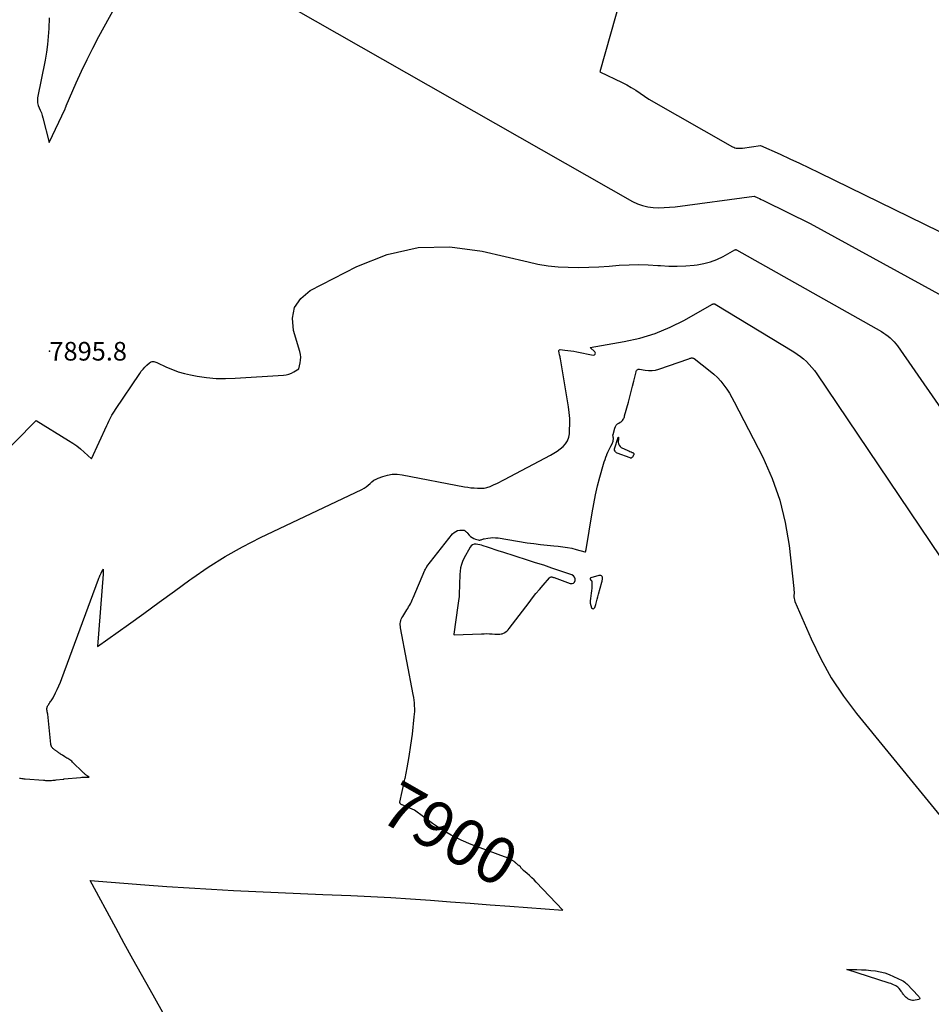
# Model space of a CAD drawing. Units: inches. Extents: x 2625528 to 2628083, y 1496347 to 1499090.
# Drawn here: x 2625812 to 2626094, y 1497095 to 1497399 of the extents above; entities that cross this region are included whole.
import ezdxf
from ezdxf.enums import TextEntityAlignment as Align

# ---------------------------------------------------------------- set-up
doc = ezdxf.new("R2010")
doc.units = ezdxf.units.IN
doc.header["$MEASUREMENT"] = 0
for name, color, linetype in [('Tile_2737_07_SW_contour_2ft', 233, 'Continuous'), ('Tile_2737_07_SW_contour_anno_2ft', 80, 'Continuous'), ('Tile_2737_07_SW_spot_anno', 9, 'Continuous'), ('Tile_2737_07_SW_spot_elev', 202, 'Continuous')]:
    doc.layers.add(name, color=color, linetype=linetype)
doc.styles.add('Arial', font='arial.ttf')

msp = doc.modelspace()

# ---------------------------------------------------------------- linework, layer by layer
at = {"layer": 'Tile_2737_07_SW_contour_2ft'}
for points in [[(2625820.74, 1497399.96, 7894), (2625820.62, 1497396.69, 7894), (2625820.46, 1497394.21, 7894), (2625820.23, 1497391.75, 7894), (2625819.89, 1497389.3, 7894), (2625819.46, 1497386.86, 7894), (2625817.16, 1497375.24, 7894), (2625817.09, 1497374.43, 7894), (2625817.12, 1497373.63, 7894), (2625817.32, 1497372.86, 7894), (2625817.63, 1497372.1, 7894), (2625817.99, 1497371.35, 7894), (2625818.32, 1497370.58, 7894), (2625818.59, 1497369.79, 7894), (2625818.82, 1497368.98, 7894), (2625820.7, 1497361.34, 7894), (2625825.66, 1497371.84, 7894), (2625825.71, 1497371.95, 7894), (2625825.76, 1497372.07, 7894), (2625825.81, 1497372.18, 7894), (2625825.86, 1497372.29, 7894), (2625825.91, 1497372.41, 7894), (2625825.96, 1497372.52, 7894), (2625826.01, 1497372.63, 7894), (2625826.05, 1497372.75, 7894), (2625829.14, 1497379.84, 7894), (2625830.78, 1497383.47, 7894), (2625832.48, 1497387.08, 7894), (2625834.28, 1497390.63, 7894), (2625836.14, 1497394.16, 7894), (2625843.23, 1497407.19, 7894)], [(2625888.86, 1497407.17, 7894), (2626001.25, 1497343.15, 7894), (2626002.76, 1497342.43, 7894), (2626004.31, 1497341.84, 7894), (2626005.93, 1497341.48, 7894), (2626007.59, 1497341.26, 7894), (2626009.29, 1497341.21, 7894), (2626010.98, 1497341.22, 7894), (2626012.67, 1497341.33, 7894), (2626014.36, 1497341.5, 7894), (2626038.86, 1497344.77, 7894), (2626039.95, 1497344.28, 7894), (2626040.49, 1497344.03, 7894), (2626041.03, 1497343.78, 7894), (2626041.57, 1497343.52, 7894), (2626042.1, 1497343.26, 7894), (2626056.12, 1497336.34, 7894), (2626105.62, 1497309.23, 7894)], [(2625997.7, 1497406.7, 7892), (2625991.15, 1497383.29, 7892), (2625997.97, 1497379.95, 7892), (2625999.41, 1497379.21, 7892), (2626000.82, 1497378.42, 7892), (2626002.21, 1497377.57, 7892), (2626003.56, 1497376.68, 7892), (2626006.24, 1497374.84, 7892), (2626032.18, 1497360.07, 7892), (2626032.52, 1497359.9, 7892), (2626032.88, 1497359.77, 7892), (2626033.25, 1497359.68, 7892), (2626033.64, 1497359.63, 7892), (2626034.03, 1497359.62, 7892), (2626034.42, 1497359.62, 7892), (2626034.81, 1497359.64, 7892), (2626035.2, 1497359.68, 7892), (2626040.85, 1497360.44, 7892), (2626046.89, 1497357.73, 7892), (2626049.9, 1497356.35, 7892), (2626052.9, 1497354.96, 7892), (2626055.89, 1497353.54, 7892), (2626058.87, 1497352.1, 7892), (2626114.74, 1497324.77, 7892)], [(2625803.56, 1497262.07, 7896), (2625816.72, 1497275.38, 7896), (2625826.77, 1497269.19, 7896), (2625828.04, 1497268.36, 7896), (2625829.28, 1497267.49, 7896), (2625830.47, 1497266.55, 7896), (2625831.62, 1497265.56, 7896), (2625833.88, 1497263.52, 7896), (2625838.57, 1497273.82, 7896), (2625838.87, 1497274.46, 7896), (2625839.18, 1497275.1, 7896), (2625839.5, 1497275.73, 7896), (2625839.84, 1497276.36, 7896), (2625840.18, 1497276.98, 7896), (2625840.54, 1497277.59, 7896), (2625840.92, 1497278.19, 7896), (2625841.3, 1497278.79, 7896), (2625848.75, 1497289.89, 7896), (2625849.25, 1497290.58, 7896), (2625849.79, 1497291.24, 7896), (2625850.37, 1497291.86, 7896), (2625850.99, 1497292.45, 7896), (2625851.82, 1497293.19, 7896), (2625852.06, 1497293.36, 7896), (2625852.31, 1497293.49, 7896), (2625852.58, 1497293.56, 7896), (2625852.87, 1497293.59, 7896), (2625853.17, 1497293.57, 7896), (2625853.46, 1497293.52, 7896), (2625853.74, 1497293.44, 7896), (2625854.01, 1497293.33, 7896), (2625857.04, 1497291.89, 7896), (2625858.85, 1497291.11, 7896), (2625860.69, 1497290.44, 7896), (2625862.58, 1497289.9, 7896), (2625864.5, 1497289.47, 7896), (2625866.48, 1497289.1, 7896), (2625869.42, 1497288.67, 7896), (2625872.37, 1497288.39, 7896), (2625875.34, 1497288.32, 7896), (2625878.31, 1497288.41, 7896), (2625893.2, 1497289.38, 7896), (2625894.06, 1497289.5, 7896), (2625894.9, 1497289.71, 7896), (2625895.71, 1497290.03, 7896), (2625896.48, 1497290.43, 7896), (2625897.99, 1497291.37, 7896), (2625898.41, 1497293.15, 7896), (2625898.54, 1497294.03, 7896), (2625898.58, 1497294.91, 7896), (2625898.49, 1497295.79, 7896), (2625898.29, 1497296.67, 7896), (2625896.29, 1497303.25, 7896), (2625896.03, 1497306.99, 7896), (2625896.66, 1497310.35, 7896), (2625898.63, 1497313.15, 7896), (2625901.48, 1497315.57, 7896), (2625915.93, 1497323.06, 7896), (2625925.33, 1497326.69, 7896), (2625934.9, 1497328.93, 7896), (2625944.74, 1497329.06, 7896), (2625954.74, 1497327.8, 7896), (2625968.88, 1497324.41, 7896), (2625971.96, 1497323.77, 7896), (2625975.07, 1497323.26, 7896), (2625978.2, 1497322.95, 7896), (2625981.34, 1497322.77, 7896), (2625984.5, 1497322.74, 7896), (2625987.66, 1497322.78, 7896), (2625990.81, 1497322.91, 7896), (2625993.96, 1497323.12, 7896), (2625997.13, 1497323.38, 7896), (2626000.13, 1497323.55, 7896), (2626003.11, 1497323.61, 7896), (2626006.1, 1497323.53, 7896), (2626009.09, 1497323.34, 7896), (2626009.87, 1497323.27, 7896), (2626012.47, 1497323.12, 7896), (2626015.07, 1497323.08, 7896), (2626017.66, 1497323.2, 7896), (2626020.26, 1497323.42, 7896), (2626021.17, 1497323.52, 7896), (2626023.27, 1497323.89, 7896), (2626025.32, 1497324.42, 7896), (2626027.29, 1497325.19, 7896), (2626029.22, 1497326.11, 7896), (2626032.88, 1497328.14, 7896), (2626032.94, 1497328.17, 7896), (2626032.99, 1497328.2, 7896), (2626033.05, 1497328.22, 7896), (2626033.11, 1497328.23, 7896), (2626033.17, 1497328.24, 7896), (2626033.23, 1497328.24, 7896), (2626033.28, 1497328.22, 7896), (2626033.34, 1497328.2, 7896), (2626078.21, 1497302.87, 7896), (2626078.93, 1497302.43, 7896), (2626079.63, 1497301.97, 7896), (2626080.29, 1497301.46, 7896), (2626080.94, 1497300.92, 7896), (2626081.54, 1497300.34, 7896), (2626082.12, 1497299.74, 7896), (2626082.65, 1497299.09, 7896), (2626083.15, 1497298.42, 7896), (2626119.11, 1497246.71, 7896)], [(2625811.54, 1497164.71, 7898), (2625811.84, 1497164.64, 7898), (2625811.91, 1497164.63, 7898), (2625812.25, 1497164.57, 7898), (2625812.59, 1497164.52, 7898), (2625812.94, 1497164.48, 7898), (2625813.29, 1497164.45, 7898), (2625818.99, 1497164.02, 7898), (2625819.28, 1497164, 7898), (2625819.57, 1497163.98, 7898), (2625819.87, 1497163.97, 7898), (2625820.16, 1497163.96, 7898), (2625820.45, 1497163.95, 7898), (2625820.75, 1497163.95, 7898), (2625821.04, 1497163.96, 7898), (2625821.33, 1497163.98, 7898), (2625821.48, 1497163.99, 7898), (2625821.85, 1497164.01, 7898), (2625822.21, 1497164.05, 7898), (2625822.58, 1497164.08, 7898), (2625822.94, 1497164.13, 7898), (2625825.1, 1497164.39, 7898), (2625825.13, 1497164.39, 7898), (2625825.15, 1497164.39, 7898), (2625825.17, 1497164.39, 7898), (2625825.2, 1497164.4, 7898), (2625825.29, 1497164.4, 7898), (2625825.31, 1497164.41, 7898), (2625825.34, 1497164.41, 7898), (2625825.36, 1497164.41, 7898), (2625825.39, 1497164.41, 7898), (2625830.47, 1497164.91, 7898), (2625830.9, 1497164.94, 7898), (2625831.34, 1497164.97, 7898), (2625831.77, 1497164.99, 7898), (2625832.2, 1497165, 7898), (2625833.07, 1497165, 7898), (2625832.56, 1497165.33, 7898), (2625832.36, 1497165.46, 7898), (2625832.18, 1497165.6, 7898), (2625831.99, 1497165.75, 7898), (2625831.82, 1497165.9, 7898), (2625831.65, 1497166.06, 7898), (2625831.48, 1497166.22, 7898), (2625831.31, 1497166.38, 7898), (2625831.14, 1497166.55, 7898), (2625828.01, 1497169.65, 7898), (2625827.74, 1497169.89, 7898), (2625827.45, 1497170.13, 7898), (2625827.15, 1497170.33, 7898), (2625826.84, 1497170.52, 7898), (2625826.52, 1497170.71, 7898), (2625826.2, 1497170.89, 7898), (2625825.89, 1497171.08, 7898), (2625825.57, 1497171.28, 7898), (2625824.85, 1497171.74, 7898), (2625824.66, 1497171.86, 7898), (2625824.47, 1497171.99, 7898), (2625824.29, 1497172.13, 7898), (2625824.11, 1497172.27, 7898), (2625824.02, 1497172.34, 7898), (2625823.88, 1497172.44, 7898), (2625823.75, 1497172.55, 7898), (2625823.6, 1497172.64, 7898), (2625823.46, 1497172.74, 7898), (2625823.31, 1497172.83, 7898), (2625823.17, 1497172.92, 7898), (2625823.02, 1497173.01, 7898), (2625822.88, 1497173.1, 7898), (2625822.72, 1497173.21, 7898), (2625822.58, 1497173.31, 7898), (2625822.44, 1497173.41, 7898), (2625822.3, 1497173.52, 7898), (2625822.16, 1497173.64, 7898), (2625822.04, 1497173.75, 7898), (2625821.91, 1497173.88, 7898), (2625821.79, 1497174, 7898), (2625821.77, 1497174.02, 7898), (2625821.67, 1497174.14, 7898), (2625821.58, 1497174.27, 7898), (2625821.5, 1497174.41, 7898), (2625821.43, 1497174.55, 7898), (2625821.38, 1497174.7, 7898), (2625821.33, 1497174.85, 7898), (2625821.3, 1497175, 7898), (2625821.28, 1497175.16, 7898), (2625820.29, 1497184.5, 7898), (2625820.28, 1497184.58, 7898), (2625820.27, 1497184.66, 7898), (2625820.25, 1497184.74, 7898), (2625820.24, 1497184.82, 7898), (2625820.23, 1497184.85, 7898), (2625820.22, 1497184.91, 7898), (2625820.21, 1497184.98, 7898), (2625820.19, 1497185.04, 7898), (2625820.17, 1497185.11, 7898), (2625820.16, 1497185.18, 7898), (2625820.14, 1497185.24, 7898), (2625820.13, 1497185.3, 7898), (2625820.12, 1497185.36, 7898), (2625820.11, 1497185.42, 7898), (2625820.1, 1497185.48, 7898), (2625820.09, 1497185.54, 7898), (2625820.08, 1497185.6, 7898), (2625820.07, 1497185.66, 7898), (2625820.07, 1497185.72, 7898), (2625820.07, 1497185.78, 7898), (2625820.06, 1497185.84, 7898), (2625820.06, 1497185.96, 7898), (2625820.05, 1497186.08, 7898), (2625820.05, 1497186.2, 7898), (2625820.06, 1497186.31, 7898), (2625820.08, 1497186.43, 7898), (2625820.08, 1497186.48, 7898), (2625820.11, 1497186.59, 7898), (2625820.14, 1497186.7, 7898), (2625820.18, 1497186.81, 7898), (2625820.23, 1497186.92, 7898), (2625820.32, 1497187.1, 7898), (2625820.4, 1497187.23, 7898), (2625820.59, 1497187.5, 7898), (2625820.69, 1497187.64, 7898), (2625820.79, 1497187.77, 7898), (2625820.88, 1497187.91, 7898), (2625820.98, 1497188.04, 7898), (2625821.2, 1497188.34, 7898), (2625821.4, 1497188.63, 7898), (2625821.59, 1497188.92, 7898), (2625821.76, 1497189.22, 7898), (2625821.93, 1497189.53, 7898), (2625822.72, 1497191.05, 7898), (2625823.26, 1497192.14, 7898), (2625823.77, 1497193.23, 7898), (2625824.23, 1497194.35, 7898), (2625824.67, 1497195.47, 7898), (2625836.01, 1497226.28, 7898), (2625836.1, 1497226.53, 7898), (2625836.2, 1497226.77, 7898), (2625836.29, 1497227.01, 7898), (2625836.39, 1497227.25, 7898), (2625836.43, 1497227.34, 7898), (2625836.52, 1497227.53, 7898), (2625836.61, 1497227.73, 7898), (2625836.7, 1497227.92, 7898), (2625836.79, 1497228.11, 7898), (2625837.34, 1497229.21, 7898), (2625837.35, 1497229.23, 7898), (2625837.36, 1497229.25, 7898), (2625837.37, 1497229.26, 7898), (2625837.38, 1497229.28, 7898), (2625837.46, 1497229.38, 7898), (2625837.48, 1497228.85, 7898), (2625837.48, 1497228.59, 7898), (2625837.48, 1497228.33, 7898), (2625837.47, 1497228.06, 7898), (2625837.45, 1497227.8, 7898), (2625835.72, 1497205.39, 7898), (2625845.26, 1497212.24, 7898), (2625850.02, 1497215.67, 7898), (2625854.77, 1497219.1, 7898), (2625859.52, 1497222.55, 7898), (2625864.26, 1497226, 7898), (2625864.84, 1497226.42, 7898), (2625869.96, 1497229.93, 7898), (2625875.19, 1497233.25, 7898), (2625880.6, 1497236.27, 7898), (2625886.13, 1497239.1, 7898), (2625917.51, 1497254.03, 7898), (2625918.2, 1497254.41, 7898), (2625918.85, 1497254.82, 7898), (2625919.44, 1497255.31, 7898), (2625920.01, 1497255.85, 7898), (2625920.58, 1497256.37, 7898), (2625921.19, 1497256.84, 7898), (2625921.86, 1497257.22, 7898), (2625922.56, 1497257.54, 7898), (2625923.98, 1497258.06, 7898), (2625925.43, 1497258.47, 7898), (2625926.9, 1497258.72, 7898), (2625928.39, 1497258.72, 7898), (2625929.9, 1497258.56, 7898), (2625949.2, 1497254.87, 7898), (2625950.22, 1497254.7, 7898), (2625951.24, 1497254.56, 7898), (2625952.27, 1497254.47, 7898), (2625953.3, 1497254.41, 7898), (2625954.58, 1497254.37, 7898), (2625954.97, 1497254.38, 7898), (2625955.36, 1497254.41, 7898), (2625955.74, 1497254.48, 7898), (2625956.12, 1497254.57, 7898), (2625956.49, 1497254.69, 7898), (2625956.86, 1497254.82, 7898), (2625957.22, 1497254.96, 7898), (2625957.58, 1497255.11, 7898), (2625958.46, 1497255.51, 7898), (2625959.25, 1497255.88, 7898), (2625960.04, 1497256.26, 7898), (2625960.82, 1497256.66, 7898), (2625961.6, 1497257.06, 7898), (2625975.88, 1497264.61, 7898), (2625976.9, 1497265.2, 7898), (2625977.89, 1497265.84, 7898), (2625978.83, 1497266.55, 7898), (2625979.74, 1497267.31, 7898), (2625980.49, 1497268.17, 7898), (2625981.09, 1497269.1, 7898), (2625981.46, 1497270.15, 7898), (2625981.67, 1497271.27, 7898), (2625981.76, 1497272.47, 7898), (2625981.83, 1497274.25, 7898), (2625981.81, 1497276.02, 7898), (2625981.66, 1497277.79, 7898), (2625981.43, 1497279.56, 7898), (2625978.93, 1497294.48, 7898), (2625978.87, 1497294.79, 7898), (2625978.81, 1497295.09, 7898), (2625978.74, 1497295.39, 7898), (2625978.66, 1497295.69, 7898), (2625978.49, 1497296.28, 7898), (2625978.41, 1497296.81, 7898), (2625978.44, 1497297.01, 7898), (2625978.52, 1497297.16, 7898), (2625978.67, 1497297.25, 7898), (2625978.86, 1497297.29, 7898), (2625980.23, 1497297.16, 7898), (2625981.18, 1497297.06, 7898), (2625982.12, 1497296.93, 7898), (2625983.06, 1497296.78, 7898), (2625984, 1497296.6, 7898), (2625989.05, 1497295.55, 7898), (2625989.45, 1497295.66, 7898), (2625989.7, 1497295.85, 7898), (2625989.72, 1497296.17, 7898), (2625989.6, 1497296.56, 7898), (2625988.15, 1497297.99, 7898), (2625998.61, 1497299.77, 7898), (2626003.48, 1497300.86, 7898), (2626008.23, 1497302.28, 7898), (2626012.81, 1497304.19, 7898), (2626017.28, 1497306.42, 7898), (2626025.78, 1497311.25, 7898), (2626025.9, 1497311.31, 7898), (2626026.03, 1497311.37, 7898), (2626026.17, 1497311.41, 7898), (2626026.3, 1497311.45, 7898), (2626026.43, 1497311.47, 7898), (2626026.57, 1497311.46, 7898), (2626026.69, 1497311.43, 7898), (2626026.82, 1497311.37, 7898), (2626051.12, 1497296.59, 7898), (2626052.16, 1497295.92, 7898), (2626053.16, 1497295.2, 7898), (2626054.1, 1497294.41, 7898), (2626055.02, 1497293.58, 7898), (2626055.88, 1497292.69, 7898), (2626056.7, 1497291.77, 7898), (2626057.46, 1497290.79, 7898), (2626058.19, 1497289.79, 7898), (2626115.6, 1497204.71, 7898)], [(2625930.84, 1497164.54, 7900), (2625931.51, 1497167.88, 7900), (2625932.13, 1497171.35, 7900), (2625932.65, 1497174.83, 7900), (2625933.1, 1497178.33, 7900), (2625933.7, 1497183.6, 7900), (2625933.78, 1497184.47, 7900), (2625933.82, 1497185.33, 7900), (2625933.82, 1497186.2, 7900), (2625933.79, 1497187.07, 7900), (2625933.72, 1497187.94, 7900), (2625933.63, 1497188.8, 7900), (2625933.51, 1497189.66, 7900), (2625933.36, 1497190.52, 7900), (2625929.45, 1497211.15, 7900), (2625929.39, 1497211.61, 7900), (2625929.36, 1497212.07, 7900), (2625929.38, 1497212.53, 7900), (2625929.44, 1497212.99, 7900), (2625929.55, 1497213.45, 7900), (2625929.69, 1497213.88, 7900), (2625929.89, 1497214.3, 7900), (2625930.11, 1497214.71, 7900), (2625931.4, 1497216.77, 7900), (2625931.68, 1497217.22, 7900), (2625931.95, 1497217.68, 7900), (2625932.22, 1497218.14, 7900), (2625932.48, 1497218.6, 7900), (2625932.73, 1497219.07, 7900), (2625932.97, 1497219.54, 7900), (2625933.19, 1497220.02, 7900), (2625933.4, 1497220.5, 7900), (2625936.99, 1497229.05, 7900), (2625937.12, 1497229.34, 7900), (2625937.27, 1497229.61, 7900), (2625937.43, 1497229.88, 7900), (2625937.62, 1497230.13, 7900), (2625945.53, 1497240.23, 7900), (2625946, 1497240.69, 7900), (2625946.52, 1497241.05, 7900), (2625947.11, 1497241.27, 7900), (2625947.75, 1497241.39, 7900), (2625948.64, 1497241.43, 7900), (2625948.87, 1497241.42, 7900), (2625949.09, 1497241.37, 7900), (2625949.3, 1497241.27, 7900), (2625949.49, 1497241.14, 7900), (2625949.67, 1497240.98, 7900), (2625949.85, 1497240.81, 7900), (2625950.02, 1497240.64, 7900), (2625950.18, 1497240.46, 7900), (2625950.66, 1497239.9, 7900), (2625951.09, 1497239.49, 7900), (2625951.56, 1497239.13, 7900), (2625952.08, 1497238.85, 7900), (2625952.64, 1497238.64, 7900), (2625953.49, 1497238.39, 7900), (2625953.73, 1497238.34, 7900), (2625953.96, 1497238.33, 7900), (2625954.18, 1497238.37, 7900), (2625954.41, 1497238.44, 7900), (2625954.64, 1497238.54, 7900), (2625954.86, 1497238.61, 7900), (2625955.1, 1497238.68, 7900), (2625955.34, 1497238.73, 7900), (2625956.44, 1497238.94, 7900), (2625957.23, 1497239.05, 7900), (2625958.02, 1497239.11, 7900), (2625958.82, 1497239.08, 7900), (2625959.61, 1497238.99, 7900), (2625968.61, 1497237.54, 7900), (2625970.67, 1497237.24, 7900), (2625972.75, 1497236.96, 7900), (2625974.82, 1497236.74, 7900), (2625976.9, 1497236.55, 7900), (2625978.25, 1497236.44, 7900), (2625979.65, 1497236.29, 7900), (2625981.05, 1497236.08, 7900), (2625982.42, 1497235.79, 7900), (2625983.79, 1497235.45, 7900), (2625986.48, 1497234.69, 7900), (2625986.5, 1497234.68, 7900), (2625986.52, 1497234.68, 7900), (2625986.53, 1497234.68, 7900), (2625986.55, 1497234.67, 7900), (2625986.66, 1497234.66, 7900), (2625986.86, 1497235.39, 7900), (2625986.84, 1497235.38, 7900), (2625988.7, 1497246.8, 7900), (2625989.2, 1497249.58, 7900), (2625989.77, 1497252.35, 7900), (2625990.42, 1497255.1, 7900), (2625991.14, 1497257.84, 7900), (2625992.25, 1497261.79, 7900), (2625992.48, 1497262.54, 7900), (2625992.72, 1497263.28, 7900), (2625992.98, 1497264.01, 7900), (2625993.26, 1497264.74, 7900), (2625993.31, 1497264.87, 7900), (2625993.59, 1497265.52, 7900), (2625993.88, 1497266.17, 7900), (2625994.19, 1497266.8, 7900), (2625994.51, 1497267.43, 7900), (2625994.87, 1497268.1, 7900), (2625995.01, 1497268.39, 7900), (2625995.12, 1497268.69, 7900), (2625995.2, 1497269, 7900), (2625995.25, 1497269.32, 7900), (2625995.28, 1497269.58, 7900), (2625995.29, 1497269.77, 7900), (2625995.28, 1497269.96, 7900), (2625995.26, 1497270.14, 7900), (2625995.21, 1497270.33, 7900), (2625995.18, 1497270.51, 7900), (2625995.16, 1497270.7, 7900), (2625995.17, 1497270.88, 7900), (2625995.21, 1497271.06, 7900), (2625995.71, 1497272.98, 7900), (2625995.91, 1497273.47, 7900), (2625996.18, 1497273.91, 7900), (2625996.56, 1497274.27, 7900), (2625997, 1497274.57, 7900), (2625997.43, 1497274.79, 7900), (2625997.69, 1497274.95, 7900), (2625997.93, 1497275.15, 7900), (2625998.13, 1497275.38, 7900), (2625998.3, 1497275.63, 7900), (2625998.45, 1497275.92, 7900), (2625998.58, 1497276.21, 7900), (2625998.69, 1497276.5, 7900), (2625998.78, 1497276.81, 7900), (2625999.93, 1497281.05, 7900), (2626000.36, 1497282.67, 7900), (2626000.79, 1497284.3, 7900), (2626001.2, 1497285.93, 7900), (2626001.6, 1497287.56, 7900), (2626002.3, 1497290.45, 7900), (2626002.36, 1497290.63, 7900), (2626002.44, 1497290.79, 7900), (2626002.55, 1497290.93, 7900), (2626002.68, 1497291.07, 7900), (2626002.83, 1497291.16, 7900), (2626002.99, 1497291.23, 7900), (2626003.16, 1497291.25, 7900), (2626003.34, 1497291.24, 7900), (2626005.13, 1497290.91, 7900), (2626006.2, 1497290.8, 7900), (2626007.27, 1497290.8, 7900), (2626008.32, 1497290.96, 7900), (2626009.36, 1497291.24, 7900), (2626018.68, 1497294.48, 7900), (2626018.88, 1497294.55, 7900), (2626019.09, 1497294.61, 7900), (2626019.29, 1497294.65, 7900), (2626019.5, 1497294.7, 7900), (2626019.7, 1497294.7, 7900), (2626019.9, 1497294.68, 7900), (2626020.08, 1497294.61, 7900), (2626020.25, 1497294.51, 7900), (2626025.23, 1497290.66, 7900), (2626026.4, 1497289.68, 7900), (2626027.51, 1497288.64, 7900), (2626028.52, 1497287.51, 7900), (2626029.47, 1497286.32, 7900), (2626030.35, 1497285.07, 7900), (2626031.18, 1497283.79, 7900), (2626031.96, 1497282.47, 7900), (2626032.68, 1497281.13, 7900), (2626041.48, 1497263.96, 7900), (2626044.39, 1497257.41, 7900), (2626046.81, 1497250.7, 7900), (2626048.48, 1497243.77, 7900), (2626049.65, 1497236.69, 7900), (2626051.11, 1497223.32, 7900), (2626051.15, 1497222.81, 7900), (2626051.18, 1497222.31, 7900), (2626051.17, 1497221.8, 7900), (2626051.14, 1497221.29, 7900), (2626051.14, 1497220.79, 7900), (2626051.18, 1497220.3, 7900), (2626051.3, 1497219.82, 7900), (2626051.46, 1497219.35, 7900), (2626056.49, 1497207.76, 7900), (2626059.44, 1497201.64, 7900), (2626062.71, 1497195.72, 7900), (2626066.47, 1497190.09, 7900), (2626070.54, 1497184.66, 7900), (2626101.43, 1497146.79, 7900)], [(2625930.68, 1497163.8, 7900), (2625930.82, 1497164.43, 7900), (2625930.84, 1497164.54, 7900)], [(2625963.57, 1497139.5, 7900), (2625963.39, 1497139.59, 7900), (2625963.21, 1497139.68, 7900), (2625963.03, 1497139.76, 7900), (2625962.8, 1497139.85, 7900), (2625962.51, 1497139.98, 7900), (2625962.21, 1497140.1, 7900), (2625961.91, 1497140.22, 7900), (2625961.61, 1497140.34, 7900), (2625951.32, 1497144.18, 7900), (2625948.16, 1497145.51, 7900), (2625945.09, 1497147.01, 7900), (2625942.15, 1497148.76, 7900), (2625939.31, 1497150.67, 7900), (2625933.75, 1497154.76, 7900), (2625929.96, 1497156.36, 7900), (2625929.82, 1497156.43, 7900), (2625929.69, 1497156.5, 7900), (2625929.56, 1497156.59, 7900), (2625929.44, 1497156.69, 7900), (2625929.35, 1497156.8, 7900), (2625929.28, 1497156.92, 7900), (2625929.26, 1497157.05, 7900), (2625929.27, 1497157.2, 7900), (2625930.68, 1497163.8, 7900)], [(2625964.94, 1497138.56, 7900), (2625964.78, 1497138.69, 7900), (2625964.59, 1497138.83, 7900), (2625964.42, 1497138.95, 7900), (2625964.26, 1497139.07, 7900), (2625964.09, 1497139.18, 7900), (2625963.92, 1497139.29, 7900), (2625963.75, 1497139.4, 7900), (2625963.57, 1497139.5, 7900)], [(2625857.39, 1497089.56, 7900), (2625851.96, 1497099.11, 7900), (2625849.26, 1497103.89, 7900), (2625846.58, 1497108.68, 7900), (2625843.95, 1497113.5, 7900), (2625841.34, 1497118.33, 7900), (2625833.46, 1497133.04, 7900), (2625850.29, 1497131.68, 7900), (2625857.17, 1497131.16, 7900), (2625864.05, 1497130.68, 7900), (2625870.93, 1497130.27, 7900), (2625877.82, 1497129.91, 7900), (2625884.72, 1497129.59, 7900), (2625891.61, 1497129.27, 7900), (2625898.5, 1497128.97, 7900), (2625905.4, 1497128.67, 7900), (2625914.11, 1497128.3, 7900), (2625920.27, 1497128.01, 7900), (2625926.42, 1497127.69, 7900), (2625932.57, 1497127.3, 7900), (2625938.71, 1497126.88, 7900), (2625944.86, 1497126.42, 7900), (2625951, 1497125.96, 7900), (2625957.15, 1497125.5, 7900), (2625963.29, 1497125.03, 7900), (2625979.62, 1497123.79, 7900), (2625971.45, 1497132.46, 7900), (2625970.76, 1497133.16, 7900), (2625970.06, 1497133.85, 7900), (2625969.34, 1497134.52, 7900), (2625968.6, 1497135.17, 7900), (2625967.47, 1497136.13, 7900), (2625967.29, 1497136.3, 7900), (2625967.12, 1497136.47, 7900), (2625966.96, 1497136.66, 7900), (2625966.81, 1497136.85, 7900), (2625966.52, 1497137.25, 7900), (2625966.05, 1497137.62, 7900), (2625965.87, 1497137.77, 7900), (2625965.68, 1497137.92, 7900), (2625965.5, 1497138.07, 7900), (2625965.32, 1497138.23, 7900), (2625965.15, 1497138.39, 7900), (2625964.96, 1497138.54, 7900), (2625964.94, 1497138.56, 7900)]]:
    msp.add_polyline3d(points, dxfattribs=at)
for points in [[(2626000.63, 1497263.72, 7902), (2626000.47, 1497263.75, 7902), (2625996.46, 1497265.26, 7902), (2625996.26, 1497265.37, 7902), (2625996.08, 1497265.5, 7902), (2625995.93, 1497265.66, 7902), (2625995.81, 1497265.85, 7902), (2625995.66, 1497266.13, 7902), (2625995.63, 1497266.2, 7902), (2625995.61, 1497266.27, 7902), (2625995.61, 1497266.34, 7902), (2625995.62, 1497266.41, 7902), (2625995.66, 1497266.56, 7902), (2625995.66, 1497266.59, 7902), (2625996.78, 1497270.13, 7902), (2625996.79, 1497270.15, 7902), (2625996.81, 1497270.24, 7902), (2625996.85, 1497270.22, 7902), (2625996.89, 1497270.06, 7902), (2625996.9, 1497269.98, 7902), (2625996.91, 1497269.9, 7902), (2625996.91, 1497269.82, 7902), (2625996.91, 1497269.74, 7902), (2625996.82, 1497268.62, 7902), (2625996.88, 1497268.12, 7902), (2625997.04, 1497267.67, 7902), (2625997.35, 1497267.32, 7902), (2625997.75, 1497267.02, 7902), (2625999.74, 1497266.08, 7902), (2626000.08, 1497265.92, 7902), (2626000.43, 1497265.76, 7902), (2626000.78, 1497265.62, 7902), (2626001.13, 1497265.48, 7902), (2626001.32, 1497265.4, 7902), (2626001.49, 1497265.27, 7902), (2626001.6, 1497265.12, 7902), (2626001.62, 1497264.93, 7902), (2626001.58, 1497264.71, 7902), (2626001.46, 1497264.48, 7902), (2626001.37, 1497264.32, 7902), (2626001.27, 1497264.17, 7902), (2626001.17, 1497264.02, 7902), (2626001.05, 1497263.88, 7902), (2626000.92, 1497263.79, 7902), (2626000.78, 1497263.72, 7902)], [(2625952.77, 1497237.07, 7900), (2625952.22, 1497237.04, 7900), (2625951.74, 1497236.9, 7900), (2625951.33, 1497236.59, 7900), (2625950.99, 1497236.17, 7900), (2625949.06, 1497232.64, 7900), (2625948.63, 1497231.71, 7900), (2625948.28, 1497230.76, 7900), (2625948.04, 1497229.77, 7900), (2625947.9, 1497228.75, 7900), (2625947.82, 1497227.72, 7900), (2625947.76, 1497226.69, 7900), (2625947.72, 1497225.65, 7900), (2625947.69, 1497224.61, 7900), (2625947.68, 1497223.81, 7900), (2625947.62, 1497222.37, 7900), (2625947.54, 1497220.93, 7900), (2625947.39, 1497219.5, 7900), (2625947.22, 1497218.08, 7900), (2625945.94, 1497209.2, 7900), (2625945.94, 1497209.18, 7900), (2625945.94, 1497209.16, 7900), (2625945.95, 1497209.14, 7900), (2625945.95, 1497209.13, 7900), (2625945.99, 1497209.02, 7900), (2625946.08, 1497208.98, 7900), (2625954.51, 1497209.36, 7900), (2625955.32, 1497209.38, 7900), (2625956.14, 1497209.39, 7900), (2625956.95, 1497209.36, 7900), (2625957.76, 1497209.32, 7900), (2625958.6, 1497209.26, 7900), (2625958.99, 1497209.24, 7900), (2625959.39, 1497209.23, 7900), (2625959.78, 1497209.23, 7900), (2625960.17, 1497209.24, 7900), (2625960.55, 1497209.28, 7900), (2625960.93, 1497209.37, 7900), (2625961.28, 1497209.51, 7900), (2625961.63, 1497209.68, 7900), (2625961.72, 1497209.74, 7900), (2625962.09, 1497210, 7900), (2625962.43, 1497210.28, 7900), (2625962.74, 1497210.59, 7900), (2625963.03, 1497210.93, 7900), (2625969.22, 1497219.06, 7900), (2625970.28, 1497220.43, 7900), (2625971.35, 1497221.77, 7900), (2625972.45, 1497223.1, 7900), (2625973.58, 1497224.41, 7900), (2625975.58, 1497226.71, 7900), (2625975.73, 1497226.83, 7900), (2625975.88, 1497226.91, 7900), (2625976.05, 1497226.93, 7900), (2625976.23, 1497226.93, 7900), (2625976.26, 1497226.92, 7900), (2625976.44, 1497226.88, 7900), (2625976.61, 1497226.83, 7900), (2625976.78, 1497226.78, 7900), (2625976.95, 1497226.72, 7900), (2625981.97, 1497224.94, 7900), (2625982.49, 1497224.91, 7900), (2625982.94, 1497225.02, 7900), (2625983.26, 1497225.35, 7900), (2625983.49, 1497225.82, 7900), (2625983.46, 1497226.4, 7900), (2625983.3, 1497226.9, 7900), (2625982.94, 1497227.29, 7900), (2625982.45, 1497227.6, 7900), (2625978.74, 1497228.86, 7900), (2625976.24, 1497229.7, 7900), (2625973.74, 1497230.53, 7900), (2625971.23, 1497231.35, 7900), (2625968.72, 1497232.16, 7900), (2625961.13, 1497234.57, 7900), (2625959.93, 1497234.95, 7900), (2625958.74, 1497235.34, 7900), (2625957.54, 1497235.73, 7900), (2625956.35, 1497236.12, 7900), (2625955.05, 1497236.55, 7900), (2625954.5, 1497236.72, 7900), (2625953.95, 1497236.86, 7900), (2625953.4, 1497236.97, 7900), (2625952.84, 1497237.07, 7900)], [(2625991.17, 1497227.43, 7900), (2625990.97, 1497227.42, 7900), (2625990.75, 1497227.39, 7900), (2625988.35, 1497226.68, 7900), (2625988.25, 1497226.63, 7900), (2625988.18, 1497226.56, 7900), (2625988.13, 1497226.46, 7900), (2625988.11, 1497226.35, 7900), (2625988.12, 1497226.31, 7900), (2625988.14, 1497226.21, 7900), (2625988.17, 1497226.12, 7900), (2625988.23, 1497226.04, 7900), (2625988.3, 1497225.98, 7900), (2625988.38, 1497225.93, 7900), (2625988.48, 1497225.83, 7900), (2625988.56, 1497225.73, 7900), (2625988.61, 1497225.6, 7900), (2625988.63, 1497225.46, 7900), (2625988.62, 1497224.21, 7900), (2625988.59, 1497223.44, 7900), (2625988.54, 1497222.67, 7900), (2625988.45, 1497221.9, 7900), (2625988.34, 1497221.13, 7900), (2625988.2, 1497220.31, 7900), (2625988.14, 1497219.57, 7900), (2625988.16, 1497218.84, 7900), (2625988.3, 1497218.12, 7900), (2625988.52, 1497217.41, 7900), (2625988.78, 1497217.17, 7900), (2625989.04, 1497217.08, 7900), (2625989.29, 1497217.2, 7900), (2625989.53, 1497217.46, 7900), (2625989.82, 1497218.44, 7900), (2625990.05, 1497219.23, 7900), (2625990.28, 1497220.02, 7900), (2625990.5, 1497220.81, 7900), (2625990.72, 1497221.6, 7900), (2625991.75, 1497225.34, 7900), (2625991.82, 1497225.61, 7900), (2625991.87, 1497225.89, 7900), (2625991.91, 1497226.16, 7900), (2625991.94, 1497226.44, 7900), (2625991.96, 1497226.69, 7900), (2625991.93, 1497226.89, 7900), (2625991.87, 1497227.06, 7900), (2625991.75, 1497227.2, 7900), (2625991.58, 1497227.32, 7900), (2625991.38, 1497227.39, 7900)], [(2626087.8, 1497095.88, 7902), (2626087.44, 1497095.91, 7902), (2626087.1, 1497096.01, 7902), (2626086.76, 1497096.16, 7902), (2626086.43, 1497096.37, 7902), (2626086.14, 1497096.59, 7902), (2626085.86, 1497096.83, 7902), (2626085.59, 1497097.09, 7902), (2626085.46, 1497097.23, 7902), (2626085.28, 1497097.43, 7902), (2626085.1, 1497097.64, 7902), (2626084.93, 1497097.86, 7902), (2626084.77, 1497098.08, 7902), (2626084.63, 1497098.28, 7902), (2626084.54, 1497098.4, 7902), (2626084.45, 1497098.53, 7902), (2626084.37, 1497098.66, 7902), (2626084.29, 1497098.79, 7902), (2626084.13, 1497099.05, 7902), (2626083.71, 1497099.57, 7902), (2626083.49, 1497099.81, 7902), (2626083.25, 1497100.03, 7902), (2626082.98, 1497100.22, 7902), (2626082.7, 1497100.38, 7902), (2626082.43, 1497100.52, 7902), (2626081.99, 1497100.73, 7902), (2626081.55, 1497100.93, 7902), (2626081.1, 1497101.1, 7902), (2626080.65, 1497101.26, 7902), (2626067.49, 1497105.49, 7902), (2626070.57, 1497105.44, 7902), (2626072.03, 1497105.38, 7902), (2626073.49, 1497105.3, 7902), (2626074.94, 1497105.16, 7902), (2626076.4, 1497104.99, 7902), (2626077.82, 1497104.73, 7902), (2626079.23, 1497104.38, 7902), (2626080.59, 1497103.89, 7902), (2626081.93, 1497103.32, 7902), (2626084.64, 1497102.01, 7902), (2626085.03, 1497101.79, 7902), (2626085.41, 1497101.55, 7902), (2626085.75, 1497101.27, 7902), (2626086.08, 1497100.97, 7902), (2626089.7, 1497097.21, 7902), (2626089.82, 1497097.07, 7902), (2626089.92, 1497096.91, 7902), (2626090, 1497096.75, 7902), (2626090.07, 1497096.58, 7902), (2626090.07, 1497096.43, 7902), (2626090.03, 1497096.31, 7902), (2626089.94, 1497096.22, 7902), (2626089.8, 1497096.16, 7902), (2626088.17, 1497095.9, 7902)]]:
    msp.add_polyline3d(points, close=True, dxfattribs=at)
at = {"layer": 'Tile_2737_07_SW_spot_elev'}
msp.add_point((2625820.82, 1497296.78, 7895.79), dxfattribs=at)

# ---------------------------------------------------------------- texts
at = {"layer": 'Tile_2737_07_SW_contour_anno_2ft', "color": 18, "style": 'Arial'}
msp.add_text('7900', height=14.4, rotation=-29.6516, dxfattribs=at).set_placement((2625944.73, 1497147.43), align=Align.MIDDLE_CENTER)
at = {"layer": 'Tile_2737_07_SW_spot_anno', "color": 18, "style": 'Arial'}
msp.add_text('7895.8', height=5.76, dxfattribs=at).set_placement((2625820.82, 1497293.9))

doc.saveas('drawing.dxf')
